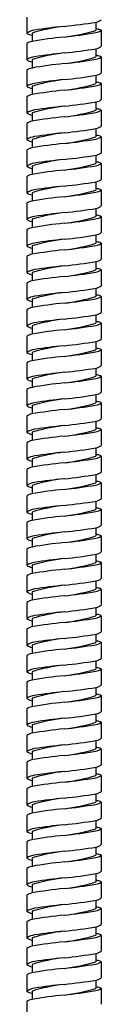
# Model space of a CAD drawing. Extents: x -22.2 to -17.6, y -29.6 to 28.
# Drawn here: x -20.2 to -19.7, y -22.4 to -15.1 of the extents above; entities that cross this region are included whole.
import ezdxf

# ---------------------------------------------------------------- set-up
doc = ezdxf.new("R2010")
doc.units = 0
doc.header["$LTSCALE"] = 0.64311
doc.layers.get('0').update_dxf_attribs({"linetype": 'CONTINUOUS'})

msp = doc.modelspace()

# ---------------------------------------------------------------- linework, layer by layer
for p, q in [((-20.2024, -15.1259), (-20.2024, -15.244)), ((-19.6906, -15.2243), (-19.6906, -15.1632)), ((-20.1631, -15.244), (-20.1631, -15.3058)), ((-19.6513, -15.224), (-19.6513, -15.342)), ((-20.2024, -15.3223), (-20.2024, -15.4404)), ((-19.6906, -15.4208), (-19.6906, -15.3596)), ((-20.1631, -15.4404), (-20.1631, -15.5022)), ((-19.6513, -15.4204), (-19.6513, -15.5385)), ((-20.2024, -15.5188), (-20.2024, -15.6369)), ((-19.6906, -15.6172), (-19.6906, -15.5561)), ((-19.6513, -15.6169), (-19.6513, -15.7349)), ((-20.1631, -15.6369), (-20.1631, -15.6987)), ((-20.2024, -15.7153), (-20.2024, -15.8334)), ((-19.6906, -15.8137), (-19.6906, -15.7526)), ((-20.1631, -15.8334), (-20.1631, -15.8951)), ((-19.6513, -15.8134), (-19.6513, -15.9314)), ((-20.2024, -15.9117), (-20.2024, -16.0298)), ((-19.6906, -16.0102), (-19.6906, -15.949)), ((-20.1631, -16.0298), (-20.1631, -16.0916)), ((-19.6513, -16.0098), (-19.6513, -16.1279)), ((-20.2024, -16.1082), (-20.2024, -16.2263)), ((-19.6906, -16.2066), (-19.6906, -16.1455)), ((-19.6513, -16.2063), (-19.6513, -16.3243)), ((-20.1631, -16.2263), (-20.1631, -16.2881)), ((-20.2024, -16.3046), (-20.2024, -16.4227)), ((-19.6906, -16.4031), (-19.6906, -16.3419)), ((-20.1631, -16.4227), (-20.1631, -16.4845)), ((-19.6513, -16.4027), (-19.6513, -16.5208)), ((-20.2024, -16.5011), (-20.2024, -16.6192)), ((-19.6906, -16.5995), (-19.6906, -16.5384)), ((-20.1631, -16.6192), (-20.1631, -16.681)), ((-19.6513, -16.5992), (-19.6513, -16.7172)), ((-20.2024, -16.6976), (-20.2024, -16.8157)), ((-19.6906, -16.796), (-19.6906, -16.7349)), ((-20.1631, -16.8157), (-20.1631, -16.8775)), ((-19.6513, -16.7957), (-19.6513, -16.9137)), ((-20.2024, -16.894), (-20.2024, -17.0121)), ((-19.6906, -16.9925), (-19.6906, -16.9313)), ((-19.6513, -16.9921), (-19.6513, -17.1102)), ((-20.1631, -17.0121), (-20.1631, -17.0739)), ((-20.2024, -17.0905), (-20.2024, -17.2086)), ((-19.6906, -17.1889), (-19.6906, -17.1278)), ((-20.1631, -17.2086), (-20.1631, -17.2704)), ((-19.6513, -17.1886), (-19.6513, -17.3066)), ((-20.2024, -17.2869), (-20.2024, -17.4051)), ((-19.6906, -17.3854), (-19.6906, -17.3243)), ((-20.1631, -17.4051), (-20.1631, -17.4668)), ((-19.6513, -17.3851), (-19.6513, -17.5031)), ((-20.2024, -17.4834), (-20.2024, -17.6015)), ((-19.6906, -17.5819), (-19.6906, -17.5207)), ((-19.6513, -17.5815), (-19.6513, -17.6996)), ((-20.1631, -17.6015), (-20.1631, -17.6633)), ((-20.2024, -17.6799), (-20.2024, -17.798)), ((-19.6906, -17.7783), (-19.6906, -17.7172)), ((-20.1631, -17.798), (-20.1631, -17.8598)), ((-19.6513, -17.778), (-19.6513, -17.896)), ((-20.2024, -17.8763), (-20.2024, -17.9944)), ((-19.6906, -17.9748), (-19.6906, -17.9136)), ((-20.1631, -17.9944), (-20.1631, -18.0562)), ((-19.6513, -17.9744), (-19.6513, -18.0925)), ((-20.2024, -18.0728), (-20.2024, -18.1909)), ((-19.6906, -18.1712), (-19.6906, -18.1101)), ((-19.6513, -18.1709), (-19.6513, -18.2889)), ((-20.1631, -18.1909), (-20.1631, -18.2527)), ((-20.2024, -18.2693), (-20.2024, -18.3874)), ((-19.6906, -18.3677), (-19.6906, -18.3066)), ((-20.1631, -18.3874), (-20.1631, -18.4492)), ((-19.6513, -18.3674), (-19.6513, -18.4854)), ((-20.2024, -18.4657), (-20.2024, -18.5838)), ((-19.6906, -18.5642), (-19.6906, -18.503)), ((-20.1631, -18.5838), (-20.1631, -18.6456)), ((-19.6513, -18.5638), (-19.6513, -18.6819)), ((-20.2024, -18.6622), (-20.2024, -18.7803)), ((-19.6906, -18.7606), (-19.6906, -18.6995)), ((-20.1631, -18.7803), (-20.1631, -18.8421)), ((-19.6513, -18.7603), (-19.6513, -18.8783)), ((-20.2024, -18.8586), (-20.2024, -18.9768)), ((-19.6906, -18.9571), (-19.6906, -18.896)), ((-19.6513, -18.9567), (-19.6513, -19.0748)), ((-20.1631, -18.9768), (-20.1631, -19.0385)), ((-20.2024, -19.0551), (-20.2024, -19.1732)), ((-19.6906, -19.1535), (-19.6906, -19.0924)), ((-20.1631, -19.1732), (-20.1631, -19.235)), ((-19.6513, -19.1532), (-19.6513, -19.2713)), ((-20.2024, -19.2516), (-20.2024, -19.3697)), ((-19.6906, -19.35), (-19.6906, -19.2889)), ((-20.1631, -19.3697), (-20.1631, -19.4315)), ((-19.6513, -19.3497), (-19.6513, -19.4677)), ((-20.2024, -19.448), (-20.2024, -19.5661)), ((-19.6906, -19.5465), (-19.6906, -19.4853)), ((-19.6513, -19.5461), (-19.6513, -19.6642)), ((-20.1631, -19.5661), (-20.1631, -19.6279)), ((-20.2024, -19.6445), (-20.2024, -19.7626)), ((-19.6906, -19.7429), (-19.6906, -19.6818)), ((-20.1631, -19.7626), (-20.1631, -19.8244)), ((-19.6513, -19.7426), (-19.6513, -19.8606)), ((-20.2024, -19.841), (-20.2024, -19.9591)), ((-19.6906, -19.9394), (-19.6906, -19.8783)), ((-20.1631, -19.9591), (-20.1631, -20.0208)), ((-19.6513, -19.9391), (-19.6513, -20.0571)), ((-20.2024, -20.0374), (-20.2024, -20.1555)), ((-19.6906, -20.1359), (-19.6906, -20.0747)), ((-20.1631, -20.1555), (-20.1631, -20.2173)), ((-19.6513, -20.1355), (-19.6513, -20.2536)), ((-20.2024, -20.2339), (-20.2024, -20.352)), ((-19.6906, -20.3323), (-19.6906, -20.2712)), ((-20.1631, -20.352), (-20.1631, -20.4138)), ((-19.6513, -20.332), (-19.6513, -20.45)), ((-20.2024, -20.4303), (-20.2024, -20.5484)), ((-19.6906, -20.5288), (-19.6906, -20.4676)), ((-20.1631, -20.5484), (-20.1631, -20.6102)), ((-19.6513, -20.5284), (-19.6513, -20.6465)), ((-20.2024, -20.6268), (-20.2024, -20.7449)), ((-19.6906, -20.7252), (-19.6906, -20.6641)), ((-20.1631, -20.7449), (-20.1631, -20.8067)), ((-19.6513, -20.7249), (-19.6513, -20.8429)), ((-20.2024, -20.8233), (-20.2024, -20.9414)), ((-19.6906, -20.9217), (-19.6906, -20.8606)), ((-19.6513, -20.9214), (-19.6513, -21.0394)), ((-20.1631, -20.9414), (-20.1631, -21.0032)), ((-20.2024, -21.0197), (-20.2024, -21.1378)), ((-19.6906, -21.1182), (-19.6906, -21.057)), ((-20.1631, -21.1378), (-20.1631, -21.1996)), ((-19.6513, -21.1178), (-19.6513, -21.2359)), ((-20.2024, -21.2162), (-20.2024, -21.3343)), ((-19.6906, -21.3146), (-19.6906, -21.2535)), ((-20.1631, -21.3343), (-20.1631, -21.3961)), ((-19.6513, -21.3143), (-19.6513, -21.4323)), ((-20.2024, -21.4126), (-20.2024, -21.5308)), ((-19.6906, -21.5111), (-19.6906, -21.45)), ((-19.6513, -21.5108), (-19.6513, -21.6288)), ((-20.1631, -21.5308), (-20.1631, -21.5925)), ((-20.2024, -21.6091), (-20.2024, -21.7272)), ((-19.6906, -21.7076), (-19.6906, -21.6464)), ((-20.1631, -21.7272), (-20.1631, -21.789)), ((-19.6513, -21.7072), (-19.6513, -21.8253)), ((-20.2024, -21.8056), (-20.2024, -21.9237)), ((-19.6906, -21.904), (-19.6906, -21.8429)), ((-20.1631, -21.9237), (-20.1631, -21.9855)), ((-19.6513, -21.9037), (-19.6513, -22.0217)), ((-20.2024, -22.002), (-20.2024, -22.1201)), ((-19.6906, -22.1005), (-19.6906, -22.0393)), ((-20.1631, -22.1201), (-20.1631, -22.1819)), ((-19.6513, -22.1001), (-19.6513, -22.2182)), ((-20.2024, -22.1985), (-20.2024, -22.3166)), ((-19.6906, -22.2969), (-19.6906, -22.2358)), ((-19.6513, -22.2966), (-19.6513, -22.4146)), ((-20.1631, -22.3166), (-20.1631, -22.3784)), ((-20.2024, -22.395), (-20.2024, -22.5131))]:
    msp.add_line(p, q)
for centre, radius, start, end in [((-20.3029, -11.4835), 3.7303, 275.78649, 279.44755), ((-19.7062, -15.0756), 0.0889, 280.07257, 308.14797), ((-20.1203, -15.3767), 0.1561, 99.2593, 121.75509), ((-20.1415, -15.1567), 0.1064, 235.08658, 258.32568), ((-19.7424, -16.6715), 1.4882, 97.11852, 106.41827), ((-19.3587, -20.5191), 5.3546, 96.09146, 98.44933), ((-20.0809, -13.9421), 1.3403, 276.60075, 286.92895), ((-20.2965, -11.7194), 3.5732, 275.93833, 279.73541), ((-19.7089, -15.1443), 0.0984, 279.71591, 305.87318), ((-19.695, -15.3121), 0.0984, 69.32246, 87.48373), ((-19.6756, -15.2667), 0.0491, 60.35899, 71.80809), ((-20.1385, -15.4192), 0.116, 102.20429, 123.4228), ((-19.6156, -18.4334), 3.1752, 95.62495, 99.92775), ((-19.7424, -16.868), 1.4882, 97.11852, 106.41827), ((-19.3587, -20.7156), 5.3546, 96.09146, 98.44933), ((-20.3029, -11.68), 3.7303, 275.78649, 279.44755), ((-19.7062, -15.2721), 0.0889, 280.07257, 308.14797), ((-19.695, -15.5085), 0.0984, 69.32246, 87.48373), ((-20.1203, -15.5731), 0.1561, 99.2593, 121.75509), ((-20.1415, -15.3532), 0.1064, 235.08658, 258.32568), ((-19.6156, -18.6299), 3.1752, 95.62495, 99.92775), ((-20.0809, -14.1385), 1.3403, 276.60075, 286.92895), ((-20.2965, -11.9159), 3.5732, 275.93833, 279.73541), ((-19.7089, -15.3407), 0.0984, 279.71591, 305.87318), ((-19.6756, -15.4631), 0.0491, 60.35899, 71.80809), ((-20.1385, -15.6156), 0.116, 102.20429, 123.4228), ((-19.7062, -15.4685), 0.0889, 280.07257, 308.14797), ((-20.1203, -15.7696), 0.1561, 99.2593, 121.75509), ((-19.7424, -17.0644), 1.4882, 97.11852, 106.41827), ((-19.3587, -20.912), 5.3546, 96.09146, 98.44933), ((-20.3029, -11.8764), 3.7303, 275.78649, 279.44755), ((-20.0809, -14.335), 1.3403, 276.60075, 286.92895), ((-19.7089, -15.5372), 0.0984, 279.71591, 305.87318), ((-19.695, -15.705), 0.0984, 69.32246, 87.48373), ((-19.6756, -15.6596), 0.0491, 60.35899, 71.80809), ((-20.1415, -15.5496), 0.1064, 235.08658, 258.32568), ((-20.1385, -15.8121), 0.116, 102.20429, 123.4228), ((-19.6156, -18.8263), 3.1752, 95.62495, 99.92775), ((-20.2965, -12.1124), 3.5732, 275.93833, 279.73541), ((-20.3029, -12.0729), 3.7303, 275.78649, 279.44755), ((-19.7062, -15.665), 0.0889, 280.07257, 308.14797), ((-20.1203, -15.9661), 0.1561, 99.2593, 121.75509), ((-20.1415, -15.7461), 0.1064, 235.08658, 258.32568), ((-19.7424, -17.2609), 1.4882, 97.11852, 106.41827), ((-19.3587, -21.1085), 5.3546, 96.09146, 98.44933), ((-20.0809, -14.5315), 1.3403, 276.60075, 286.92895), ((-20.2965, -12.3088), 3.5732, 275.93833, 279.73541), ((-19.7089, -15.7336), 0.0984, 279.71591, 305.87318), ((-19.695, -15.9014), 0.0984, 69.32246, 87.48373), ((-19.6756, -15.856), 0.0491, 60.35899, 71.80809), ((-20.1385, -16.0086), 0.116, 102.20429, 123.4228), ((-19.6156, -19.0228), 3.1752, 95.62495, 99.92775), ((-19.7424, -17.4574), 1.4882, 97.11852, 106.41827), ((-19.3587, -21.305), 5.3546, 96.09146, 98.44933), ((-20.3029, -12.2694), 3.7303, 275.78649, 279.44755), ((-19.7062, -15.8615), 0.0889, 280.07257, 308.14797), ((-20.1203, -16.1625), 0.1561, 99.2593, 121.75509), ((-20.1415, -15.9425), 0.1064, 235.08658, 258.32568), ((-19.6156, -19.2193), 3.1752, 95.62495, 99.92775), ((-20.0809, -14.7279), 1.3403, 276.60075, 286.92895), ((-20.2965, -12.5053), 3.5732, 275.93833, 279.73541), ((-19.7089, -15.9301), 0.0984, 279.71591, 305.87318), ((-19.695, -16.0979), 0.0984, 69.32246, 87.48373), ((-19.6756, -16.0525), 0.0491, 60.35899, 71.80809), ((-20.1385, -16.205), 0.116, 102.20429, 123.4228), ((-19.7062, -16.0579), 0.0889, 280.07257, 308.14797), ((-20.1203, -16.359), 0.1561, 99.2593, 121.75509), ((-19.7424, -17.6538), 1.4882, 97.11852, 106.41827), ((-19.3587, -21.5014), 5.3546, 96.09146, 98.44933), ((-20.3029, -12.4658), 3.7303, 275.78649, 279.44755), ((-20.0809, -14.9244), 1.3403, 276.60075, 286.92895), ((-19.7089, -16.1266), 0.0984, 279.71591, 305.87318), ((-19.695, -16.2944), 0.0984, 69.32246, 87.48373), ((-19.6756, -16.249), 0.0491, 60.35899, 71.80809), ((-20.1415, -16.139), 0.1064, 235.08658, 258.32568), ((-19.6156, -19.4157), 3.1752, 95.62495, 99.92775), ((-20.2965, -12.7017), 3.5732, 275.93833, 279.73541), ((-20.1385, -16.4015), 0.116, 102.20429, 123.4228), ((-20.3029, -12.6623), 3.7303, 275.78649, 279.44755), ((-19.7062, -16.2544), 0.0889, 280.07257, 308.14797), ((-20.1203, -16.5554), 0.1561, 99.2593, 121.75509), ((-20.1415, -16.3355), 0.1064, 235.08658, 258.32568), ((-19.7424, -17.8503), 1.4882, 97.11852, 106.41827), ((-19.3587, -21.6979), 5.3546, 96.09146, 98.44933), ((-20.0809, -15.1208), 1.3403, 276.60075, 286.92895), ((-20.2965, -12.8982), 3.5732, 275.93833, 279.73541), ((-19.7089, -16.323), 0.0984, 279.71591, 305.87318), ((-19.695, -16.4908), 0.0984, 69.32246, 87.48373), ((-19.6756, -16.4454), 0.0491, 60.35899, 71.80809), ((-20.1385, -16.598), 0.116, 102.20429, 123.4228), ((-19.6156, -19.6122), 3.1752, 95.62495, 99.92775), ((-19.7424, -18.0468), 1.4882, 97.11852, 106.41827), ((-19.3587, -21.8943), 5.3546, 96.09146, 98.44933), ((-20.3029, -12.8588), 3.7303, 275.78649, 279.44755), ((-19.7062, -16.4508), 0.0889, 280.07257, 308.14797), ((-20.1203, -16.7519), 0.1561, 99.2593, 121.75509), ((-20.1415, -16.5319), 0.1064, 235.08658, 258.32568), ((-20.0809, -15.3173), 1.3403, 276.60075, 286.92895), ((-20.2965, -13.0947), 3.5732, 275.93833, 279.73541), ((-19.7089, -16.5195), 0.0984, 279.71591, 305.87318), ((-19.695, -16.6873), 0.0984, 69.32246, 87.48373), ((-19.6756, -16.6419), 0.0491, 60.35899, 71.80809), ((-20.1385, -16.7944), 0.116, 102.20429, 123.4228), ((-19.6156, -19.8087), 3.1752, 95.62495, 99.92775), ((-19.7062, -16.6473), 0.0889, 280.07257, 308.14797), ((-19.7424, -18.2432), 1.4882, 97.11852, 106.41827), ((-19.3587, -22.0908), 5.3546, 96.09146, 98.44933), ((-20.3029, -13.0552), 3.7303, 275.78649, 279.44755), ((-19.695, -16.8837), 0.0984, 69.32246, 87.48373), ((-20.1203, -16.9484), 0.1561, 99.2593, 121.75509), ((-20.1415, -16.7284), 0.1064, 235.08658, 258.32568), ((-19.6156, -20.0051), 3.1752, 95.62495, 99.92775), ((-20.0809, -15.5138), 1.3403, 276.60075, 286.92895), ((-20.2965, -13.2911), 3.5732, 275.93833, 279.73541), ((-19.7089, -16.716), 0.0984, 279.71591, 305.87318), ((-19.6756, -16.8384), 0.0491, 60.35899, 71.80809), ((-20.1385, -16.9909), 0.116, 102.20429, 123.4228), ((-20.3029, -13.2517), 3.7303, 275.78649, 279.44755), ((-19.7062, -16.8438), 0.0889, 280.07257, 308.14797), ((-20.1203, -17.1448), 0.1561, 99.2593, 121.75509), ((-19.7424, -18.4397), 1.4882, 97.11852, 106.41827), ((-19.3587, -22.2873), 5.3546, 96.09146, 98.44933), ((-20.0809, -15.7102), 1.3403, 276.60075, 286.92895), ((-20.2965, -13.4876), 3.5732, 275.93833, 279.73541), ((-19.7089, -16.9124), 0.0984, 279.71591, 305.87318), ((-19.695, -17.0802), 0.0984, 69.32246, 87.48373), ((-19.6756, -17.0348), 0.0491, 60.35899, 71.80809), ((-20.1415, -16.9249), 0.1064, 235.08658, 258.32568), ((-20.1385, -17.1873), 0.116, 102.20429, 123.4228), ((-19.6156, -20.2016), 3.1752, 95.62495, 99.92775), ((-20.3029, -13.4481), 3.7303, 275.78649, 279.44755), ((-19.7062, -17.0402), 0.0889, 280.07257, 308.14797), ((-20.1203, -17.3413), 0.1561, 99.2593, 121.75509), ((-20.1415, -17.1213), 0.1064, 235.08658, 258.32568), ((-19.7424, -18.6361), 1.4882, 97.11852, 106.41827), ((-19.3587, -22.4837), 5.3546, 96.09146, 98.44933), ((-20.0809, -15.9067), 1.3403, 276.60075, 286.92895), ((-20.2965, -13.6841), 3.5732, 275.93833, 279.73541), ((-19.7089, -17.1089), 0.0984, 279.71591, 305.87318), ((-19.695, -17.2767), 0.0984, 69.32246, 87.48373), ((-19.6756, -17.2313), 0.0491, 60.35899, 71.80809), ((-20.1385, -17.3838), 0.116, 102.20429, 123.4228), ((-19.6156, -20.398), 3.1752, 95.62495, 99.92775), ((-19.7424, -18.8326), 1.4882, 97.11852, 106.41827), ((-19.3587, -22.6802), 5.3546, 96.09146, 98.44933), ((-20.3029, -13.6446), 3.7303, 275.78649, 279.44755), ((-19.7062, -17.2367), 0.0889, 280.07257, 308.14797), ((-20.1203, -17.5378), 0.1561, 99.2593, 121.75509), ((-20.1415, -17.3178), 0.1064, 235.08658, 258.32568), ((-19.6156, -20.5945), 3.1752, 95.62495, 99.92775), ((-20.0809, -16.1032), 1.3403, 276.60075, 286.92895), ((-20.2965, -13.8805), 3.5732, 275.93833, 279.73541), ((-19.7089, -17.3053), 0.0984, 279.71591, 305.87318), ((-19.695, -17.4731), 0.0984, 69.32246, 87.48373), ((-19.6756, -17.4277), 0.0491, 60.35899, 71.80809), ((-20.1385, -17.5803), 0.116, 102.20429, 123.4228), ((-19.7062, -17.4332), 0.0889, 280.07257, 308.14797), ((-20.1203, -17.7342), 0.1561, 99.2593, 121.75509), ((-19.7424, -19.0291), 1.4882, 97.11852, 106.41827), ((-19.3587, -22.8766), 5.3546, 96.09146, 98.44933), ((-20.3029, -13.8411), 3.7303, 275.78649, 279.44755), ((-20.0809, -16.2996), 1.3403, 276.60075, 286.92895), ((-19.7089, -17.5018), 0.0984, 279.71591, 305.87318), ((-19.695, -17.6696), 0.0984, 69.32246, 87.48373), ((-19.6756, -17.6242), 0.0491, 60.35899, 71.80809), ((-20.1415, -17.5142), 0.1064, 235.08658, 258.32568), ((-20.1385, -17.7767), 0.116, 102.20429, 123.4228), ((-19.6156, -20.791), 3.1752, 95.62495, 99.92775), ((-20.2965, -14.077), 3.5732, 275.93833, 279.73541), ((-20.3029, -14.0375), 3.7303, 275.78649, 279.44755), ((-19.7062, -17.6296), 0.0889, 280.07257, 308.14797), ((-20.1203, -17.9307), 0.1561, 99.2593, 121.75509), ((-20.1415, -17.7107), 0.1064, 235.08658, 258.32568), ((-19.7424, -19.2255), 1.4882, 97.11852, 106.41827), ((-19.3587, -23.0731), 5.3546, 96.09146, 98.44933), ((-20.0809, -16.4961), 1.3403, 276.60075, 286.92895), ((-20.2965, -14.2734), 3.5732, 275.93833, 279.73541), ((-19.7089, -17.6983), 0.0984, 279.71591, 305.87318), ((-19.695, -17.8661), 0.0984, 69.32246, 87.48373), ((-19.6756, -17.8207), 0.0491, 60.35899, 71.80809), ((-20.1385, -17.9732), 0.116, 102.20429, 123.4228), ((-19.6156, -20.9874), 3.1752, 95.62495, 99.92775), ((-19.7424, -19.422), 1.4882, 97.11852, 106.41827), ((-19.3587, -23.2696), 5.3546, 96.09146, 98.44933), ((-20.3029, -14.234), 3.7303, 275.78649, 279.44755), ((-19.7062, -17.8261), 0.0889, 280.07257, 308.14797), ((-20.1203, -18.1271), 0.1561, 99.2593, 121.75509), ((-20.1415, -17.9072), 0.1064, 235.08658, 258.32568), ((-19.6156, -21.1839), 3.1752, 95.62495, 99.92775), ((-20.0809, -16.6925), 1.3403, 276.60075, 286.92895), ((-20.2965, -14.4699), 3.5732, 275.93833, 279.73541), ((-19.7089, -17.8947), 0.0984, 279.71591, 305.87318), ((-19.695, -18.0625), 0.0984, 69.32246, 87.48373), ((-19.6756, -18.0171), 0.0491, 60.35899, 71.80809), ((-20.1385, -18.1696), 0.116, 102.20429, 123.4228), ((-19.7062, -18.0225), 0.0889, 280.07257, 308.14797), ((-20.1203, -18.3236), 0.1561, 99.2593, 121.75509), ((-19.7424, -19.6185), 1.4882, 97.11852, 106.41827), ((-19.3587, -23.466), 5.3546, 96.09146, 98.44933), ((-20.3029, -14.4304), 3.7303, 275.78649, 279.44755), ((-20.0809, -16.889), 1.3403, 276.60075, 286.92895), ((-19.7089, -18.0912), 0.0984, 279.71591, 305.87318), ((-19.695, -18.259), 0.0984, 69.32246, 87.48373), ((-19.6756, -18.2136), 0.0491, 60.35899, 71.80809), ((-20.1415, -18.1036), 0.1064, 235.08658, 258.32568), ((-19.6156, -21.3803), 3.1752, 95.62495, 99.92775), ((-20.2965, -14.6664), 3.5732, 275.93833, 279.73541), ((-20.1385, -18.3661), 0.116, 102.20429, 123.4228), ((-20.3029, -14.6269), 3.7303, 275.78649, 279.44755), ((-19.7062, -18.219), 0.0889, 280.07257, 308.14797), ((-20.1203, -18.5201), 0.1561, 99.2593, 121.75509), ((-20.1415, -18.3001), 0.1064, 235.08658, 258.32568), ((-19.7424, -19.8149), 1.4882, 97.11852, 106.41827), ((-19.3587, -23.6625), 5.3546, 96.09146, 98.44933), ((-20.0809, -17.0855), 1.3403, 276.60075, 286.92895), ((-20.2965, -14.8628), 3.5732, 275.93833, 279.73541), ((-19.7089, -18.2877), 0.0984, 279.71591, 305.87318), ((-19.695, -18.4554), 0.0984, 69.32246, 87.48373), ((-19.6756, -18.4101), 0.0491, 60.35899, 71.80809), ((-20.1385, -18.5626), 0.116, 102.20429, 123.4228), ((-19.6156, -21.5768), 3.1752, 95.62495, 99.92775), ((-19.7424, -20.0114), 1.4882, 97.11852, 106.41827), ((-19.3587, -23.859), 5.3546, 96.09146, 98.44933), ((-20.3029, -14.8234), 3.7303, 275.78649, 279.44755), ((-19.7062, -18.4155), 0.0889, 280.07257, 308.14797), ((-20.1203, -18.7165), 0.1561, 99.2593, 121.75509), ((-20.1415, -18.4965), 0.1064, 235.08658, 258.32568), ((-20.0809, -17.2819), 1.3403, 276.60075, 286.92895), ((-20.2965, -15.0593), 3.5732, 275.93833, 279.73541), ((-19.7089, -18.4841), 0.0984, 279.71591, 305.87318), ((-19.695, -18.6519), 0.0984, 69.32246, 87.48373), ((-19.6756, -18.6065), 0.0491, 60.35899, 71.80809), ((-20.1385, -18.759), 0.116, 102.20429, 123.4228), ((-19.6156, -21.7733), 3.1752, 95.62495, 99.92775), ((-19.7424, -20.2078), 1.4882, 97.11852, 106.41827), ((-19.3587, -24.0554), 5.3546, 96.09146, 98.44933), ((-20.3029, -15.0198), 3.7303, 275.78649, 279.44755), ((-19.7062, -18.6119), 0.0889, 280.07257, 308.14797), ((-19.695, -18.8484), 0.0984, 69.32246, 87.48373), ((-20.1203, -18.913), 0.1561, 99.2593, 121.75509), ((-20.1415, -18.693), 0.1064, 235.08658, 258.32568), ((-19.6156, -21.9697), 3.1752, 95.62495, 99.92775), ((-20.0809, -17.4784), 1.3403, 276.60075, 286.92895), ((-20.2965, -15.2558), 3.5732, 275.93833, 279.73541), ((-19.7089, -18.6806), 0.0984, 279.71591, 305.87318), ((-19.6756, -18.803), 0.0491, 60.35899, 71.80809), ((-20.1385, -18.9555), 0.116, 102.20429, 123.4228), ((-20.3029, -15.2163), 3.7303, 275.78649, 279.44755), ((-19.7062, -18.8084), 0.0889, 280.07257, 308.14797), ((-20.1203, -19.1095), 0.1561, 99.2593, 121.75509), ((-19.7424, -20.4043), 1.4882, 97.11852, 106.41827), ((-19.3587, -24.2519), 5.3546, 96.09146, 98.44933), ((-20.0809, -17.6749), 1.3403, 276.60075, 286.92895), ((-19.7089, -18.877), 0.0984, 279.71591, 305.87318), ((-19.695, -19.0448), 0.0984, 69.32246, 87.48373), ((-19.6756, -18.9994), 0.0491, 60.35899, 71.80809), ((-20.1415, -18.8895), 0.1064, 235.08658, 258.32568), ((-20.1385, -19.152), 0.116, 102.20429, 123.4228), ((-19.6156, -22.1662), 3.1752, 95.62495, 99.92775), ((-20.2965, -15.4522), 3.5732, 275.93833, 279.73541), ((-20.3029, -15.4128), 3.7303, 275.78649, 279.44755), ((-19.7062, -19.0048), 0.0889, 280.07257, 308.14797), ((-20.1203, -19.3059), 0.1561, 99.2593, 121.75509), ((-20.1415, -19.0859), 0.1064, 235.08658, 258.32568), ((-19.7424, -20.6008), 1.4882, 97.11852, 106.41827), ((-19.3587, -24.4483), 5.3546, 96.09146, 98.44933), ((-20.0809, -17.8713), 1.3403, 276.60075, 286.92895), ((-20.2965, -15.6487), 3.5732, 275.93833, 279.73541), ((-19.7089, -19.0735), 0.0984, 279.71591, 305.87318), ((-19.695, -19.2413), 0.0984, 69.32246, 87.48373), ((-19.6756, -19.1959), 0.0491, 60.35899, 71.80809), ((-20.1385, -19.3484), 0.116, 102.20429, 123.4228), ((-19.6156, -22.3627), 3.1752, 95.62495, 99.92775), ((-19.7424, -20.7972), 1.4882, 97.11852, 106.41827), ((-19.3587, -24.6448), 5.3546, 96.09146, 98.44933), ((-20.3029, -15.6092), 3.7303, 275.78649, 279.44755), ((-19.7062, -19.2013), 0.0889, 280.07257, 308.14797), ((-20.1203, -19.5024), 0.1561, 99.2593, 121.75509), ((-20.1415, -19.2824), 0.1064, 235.08658, 258.32568), ((-19.6156, -22.5591), 3.1752, 95.62495, 99.92775), ((-20.0809, -18.0678), 1.3403, 276.60075, 286.92895), ((-20.2965, -15.8451), 3.5732, 275.93833, 279.73541), ((-19.7089, -19.27), 0.0984, 279.71591, 305.87318), ((-19.695, -19.4378), 0.0984, 69.32246, 87.48373), ((-19.6756, -19.3924), 0.0491, 60.35899, 71.80809), ((-20.1385, -19.5449), 0.116, 102.20429, 123.4228), ((-19.7062, -19.3978), 0.0889, 280.07257, 308.14797), ((-20.1203, -19.6988), 0.1561, 99.2593, 121.75509), ((-19.7424, -20.9937), 1.4882, 97.11852, 106.41827), ((-19.3587, -24.8413), 5.3546, 96.09146, 98.44933), ((-20.3029, -15.8057), 3.7303, 275.78649, 279.44755), ((-20.0809, -18.2642), 1.3403, 276.60075, 286.92895), ((-19.7089, -19.4664), 0.0984, 279.71591, 305.87318), ((-19.695, -19.6342), 0.0984, 69.32246, 87.48373), ((-19.6756, -19.5888), 0.0491, 60.35899, 71.80809), ((-20.1415, -19.4789), 0.1064, 235.08658, 258.32568), ((-19.6156, -22.7556), 3.1752, 95.62495, 99.92775), ((-20.2965, -16.0416), 3.5732, 275.93833, 279.73541), ((-20.1385, -19.7413), 0.116, 102.20429, 123.4228), ((-20.3029, -16.0021), 3.7303, 275.78649, 279.44755), ((-19.7062, -19.5942), 0.0889, 280.07257, 308.14797), ((-20.1203, -19.8953), 0.1561, 99.2593, 121.75509), ((-20.1415, -19.6753), 0.1064, 235.08658, 258.32568), ((-19.7424, -21.1902), 1.4882, 97.11852, 106.41827), ((-19.3587, -25.0377), 5.3546, 96.09146, 98.44933), ((-20.0809, -18.4607), 1.3403, 276.60075, 286.92895), ((-20.2965, -16.2381), 3.5732, 275.93833, 279.73541), ((-19.7089, -19.6629), 0.0984, 279.71591, 305.87318), ((-19.695, -19.8307), 0.0984, 69.32246, 87.48373), ((-19.6756, -19.7853), 0.0491, 60.35899, 71.80809), ((-20.1385, -19.9378), 0.116, 102.20429, 123.4228), ((-19.6156, -22.952), 3.1752, 95.62495, 99.92775), ((-19.7424, -21.3866), 1.4882, 97.11852, 106.41827), ((-19.3587, -25.2342), 5.3546, 96.09146, 98.44933), ((-20.3029, -16.1986), 3.7303, 275.78649, 279.44755), ((-19.7062, -19.7907), 0.0889, 280.07257, 308.14797), ((-20.1203, -20.0918), 0.1561, 99.2593, 121.75509), ((-20.1415, -19.8718), 0.1064, 235.08658, 258.32568), ((-19.6156, -23.1485), 3.1752, 95.62495, 99.92775), ((-20.0809, -18.6572), 1.3403, 276.60075, 286.92895), ((-20.2965, -16.4345), 3.5732, 275.93833, 279.73541), ((-19.7089, -19.8594), 0.0984, 279.71591, 305.87318), ((-19.695, -20.0271), 0.0984, 69.32246, 87.48373), ((-19.6756, -19.9817), 0.0491, 60.35899, 71.80809), ((-20.1385, -20.1343), 0.116, 102.20429, 123.4228), ((-19.7062, -19.9872), 0.0889, 280.07257, 308.14797), ((-20.1203, -20.2882), 0.1561, 99.2593, 121.75509), ((-19.7424, -21.5831), 1.4882, 97.11852, 106.41827), ((-19.3587, -25.4307), 5.3546, 96.09146, 98.44933), ((-20.3029, -16.3951), 3.7303, 275.78649, 279.44755), ((-19.695, -20.2236), 0.0984, 69.32246, 87.48373), ((-19.6756, -20.1782), 0.0491, 60.35899, 71.80809), ((-20.1415, -20.0682), 0.1064, 235.08658, 258.32568), ((-19.6156, -23.345), 3.1752, 95.62495, 99.92775), ((-20.0809, -18.8536), 1.3403, 276.60075, 286.92895), ((-20.2965, -16.631), 3.5732, 275.93833, 279.73541), ((-19.7089, -20.0558), 0.0984, 279.71591, 305.87318), ((-20.1385, -20.3307), 0.116, 102.20429, 123.4228), ((-20.3029, -16.5915), 3.7303, 275.78649, 279.44755), ((-19.7062, -20.1836), 0.0889, 280.07257, 308.14797), ((-20.1203, -20.4847), 0.1561, 99.2593, 121.75509), ((-20.1415, -20.2647), 0.1064, 235.08658, 258.32568), ((-19.7424, -21.7795), 1.4882, 97.11852, 106.41827), ((-19.3587, -25.6271), 5.3546, 96.09146, 98.44933), ((-20.0809, -19.0501), 1.3403, 276.60075, 286.92895), ((-20.2965, -16.8274), 3.5732, 275.93833, 279.73541), ((-19.7089, -20.2523), 0.0984, 279.71591, 305.87318), ((-19.695, -20.4201), 0.0984, 69.32246, 87.48373), ((-19.6756, -20.3747), 0.0491, 60.35899, 71.80809), ((-20.1385, -20.5272), 0.116, 102.20429, 123.4228), ((-19.6156, -23.5414), 3.1752, 95.62495, 99.92775), ((-20.3029, -16.788), 3.7303, 275.78649, 279.44755), ((-19.7062, -20.3801), 0.0889, 280.07257, 308.14797), ((-20.1203, -20.6811), 0.1561, 99.2593, 121.75509), ((-20.1415, -20.4612), 0.1064, 235.08658, 258.32568), ((-19.7424, -21.976), 1.4882, 97.11852, 106.41827), ((-19.3587, -25.8236), 5.3546, 96.09146, 98.44933), ((-20.0809, -19.2465), 1.3403, 276.60075, 286.92895), ((-20.2965, -17.0239), 3.5732, 275.93833, 279.73541), ((-19.7089, -20.4487), 0.0984, 279.71591, 305.87318), ((-19.695, -20.6165), 0.0984, 69.32246, 87.48373), ((-19.6756, -20.5711), 0.0491, 60.35899, 71.80809), ((-20.1385, -20.7237), 0.116, 102.20429, 123.4228), ((-19.6156, -23.7379), 3.1752, 95.62495, 99.92775), ((-19.7424, -22.1725), 1.4882, 97.11852, 106.41827), ((-19.3587, -26.02), 5.3546, 96.09146, 98.44933), ((-20.3029, -16.9845), 3.7303, 275.78649, 279.44755), ((-19.7062, -20.5765), 0.0889, 280.07257, 308.14797), ((-19.695, -20.813), 0.0984, 69.32246, 87.48373), ((-20.1203, -20.8776), 0.1561, 99.2593, 121.75509), ((-20.1415, -20.6576), 0.1064, 235.08658, 258.32568), ((-19.6156, -23.9344), 3.1752, 95.62495, 99.92775), ((-20.0809, -19.443), 1.3403, 276.60075, 286.92895), ((-20.2965, -17.2204), 3.5732, 275.93833, 279.73541), ((-19.7089, -20.6452), 0.0984, 279.71591, 305.87318), ((-19.6756, -20.7676), 0.0491, 60.35899, 71.80809), ((-20.1385, -20.9201), 0.116, 102.20429, 123.4228), ((-20.3029, -17.1809), 3.7303, 275.78649, 279.44755), ((-19.7062, -20.773), 0.0889, 280.07257, 308.14797), ((-20.1203, -21.0741), 0.1561, 99.2593, 121.75509), ((-19.7424, -22.3689), 1.4882, 97.11852, 106.41827), ((-19.3587, -26.2165), 5.3546, 96.09146, 98.44933), ((-20.0809, -19.6395), 1.3403, 276.60075, 286.92895), ((-19.7089, -20.8417), 0.0984, 279.71591, 305.87318), ((-19.695, -21.0094), 0.0984, 69.32246, 87.48373), ((-19.6756, -20.9641), 0.0491, 60.35899, 71.80809), ((-20.1415, -20.8541), 0.1064, 235.08658, 258.32568), ((-20.1385, -21.1166), 0.116, 102.20429, 123.4228), ((-19.6156, -24.1308), 3.1752, 95.62495, 99.92775), ((-20.2965, -17.4168), 3.5732, 275.93833, 279.73541), ((-20.3029, -17.3774), 3.7303, 275.78649, 279.44755), ((-19.7062, -20.9695), 0.0889, 280.07257, 308.14797), ((-20.1203, -21.2705), 0.1561, 99.2593, 121.75509), ((-20.1415, -21.0506), 0.1064, 235.08658, 258.32568), ((-19.7424, -22.5654), 1.4882, 97.11852, 106.41827), ((-19.3587, -26.413), 5.3546, 96.09146, 98.44933), ((-20.0809, -19.8359), 1.3403, 276.60075, 286.92895), ((-20.2965, -17.6133), 3.5732, 275.93833, 279.73541), ((-19.7089, -21.0381), 0.0984, 279.71591, 305.87318), ((-19.695, -21.2059), 0.0984, 69.32246, 87.48373), ((-19.6756, -21.1605), 0.0491, 60.35899, 71.80809), ((-20.1385, -21.313), 0.116, 102.20429, 123.4228), ((-19.6156, -24.3273), 3.1752, 95.62495, 99.92775), ((-19.7424, -22.7618), 1.4882, 97.11852, 106.41827), ((-19.3587, -26.6094), 5.3546, 96.09146, 98.44933), ((-20.3029, -17.5738), 3.7303, 275.78649, 279.44755), ((-19.7062, -21.1659), 0.0889, 280.07257, 308.14797), ((-20.1203, -21.467), 0.1561, 99.2593, 121.75509), ((-20.1415, -21.247), 0.1064, 235.08658, 258.32568), ((-19.6156, -24.5237), 3.1752, 95.62495, 99.92775), ((-20.0809, -20.0324), 1.3403, 276.60075, 286.92895), ((-20.2965, -17.8098), 3.5732, 275.93833, 279.73541), ((-19.7089, -21.2346), 0.0984, 279.71591, 305.87318), ((-19.695, -21.4024), 0.0984, 69.32246, 87.48373), ((-19.6756, -21.357), 0.0491, 60.35899, 71.80809), ((-20.1385, -21.5095), 0.116, 102.20429, 123.4228), ((-19.7062, -21.3624), 0.0889, 280.07257, 308.14797), ((-20.1203, -21.6635), 0.1561, 99.2593, 121.75509), ((-19.7424, -22.9583), 1.4882, 97.11852, 106.41827), ((-19.3587, -26.8059), 5.3546, 96.09146, 98.44933), ((-20.3029, -17.7703), 3.7303, 275.78649, 279.44755), ((-20.0809, -20.2289), 1.3403, 276.60075, 286.92895), ((-19.7089, -21.431), 0.0984, 279.71591, 305.87318), ((-19.695, -21.5988), 0.0984, 69.32246, 87.48373), ((-19.6756, -21.5534), 0.0491, 60.35899, 71.80809), ((-20.1415, -21.4435), 0.1064, 235.08658, 258.32568), ((-19.6156, -24.7202), 3.1752, 95.62495, 99.92775), ((-20.2965, -18.0062), 3.5732, 275.93833, 279.73541), ((-20.1385, -21.706), 0.116, 102.20429, 123.4228), ((-20.3029, -17.9668), 3.7303, 275.78649, 279.44755), ((-19.7062, -21.5589), 0.0889, 280.07257, 308.14797), ((-20.1203, -21.8599), 0.1561, 99.2593, 121.75509), ((-20.1415, -21.6399), 0.1064, 235.08658, 258.32568), ((-19.7424, -23.1548), 1.4882, 97.11852, 106.41827), ((-19.3587, -27.0024), 5.3546, 96.09146, 98.44933), ((-20.0809, -20.4253), 1.3403, 276.60075, 286.92895), ((-20.2965, -18.2027), 3.5732, 275.93833, 279.73541), ((-19.7089, -21.6275), 0.0984, 279.71591, 305.87318), ((-19.695, -21.7953), 0.0984, 69.32246, 87.48373), ((-19.6756, -21.7499), 0.0491, 60.35899, 71.80809), ((-20.1385, -21.9024), 0.116, 102.20429, 123.4228), ((-19.6156, -24.9167), 3.1752, 95.62495, 99.92775), ((-19.7424, -23.3512), 1.4882, 97.11852, 106.41827), ((-19.3587, -27.1988), 5.3546, 96.09146, 98.44933), ((-20.3029, -18.1632), 3.7303, 275.78649, 279.44755), ((-19.7062, -21.7553), 0.0889, 280.07257, 308.14797), ((-20.1203, -22.0564), 0.1561, 99.2593, 121.75509), ((-20.1415, -21.8364), 0.1064, 235.08658, 258.32568), ((-20.0809, -20.6218), 1.3403, 276.60075, 286.92895), ((-20.2965, -18.3991), 3.5732, 275.93833, 279.73541), ((-19.7089, -21.824), 0.0984, 279.71591, 305.87318), ((-19.695, -21.9918), 0.0984, 69.32246, 87.48373), ((-19.6756, -21.9464), 0.0491, 60.35899, 71.80809), ((-20.1385, -22.0989), 0.116, 102.20429, 123.4228), ((-19.6156, -25.1131), 3.1752, 95.62495, 99.92775), ((-19.7062, -21.9518), 0.0889, 280.07257, 308.14797), ((-19.7424, -23.5477), 1.4882, 97.11852, 106.41827), ((-19.3587, -27.3953), 5.3546, 96.09146, 98.44933), ((-20.3029, -18.3597), 3.7303, 275.78649, 279.44755), ((-19.695, -22.1882), 0.0984, 69.32246, 87.48373), ((-19.6756, -22.1428), 0.0491, 60.35899, 71.80809), ((-20.1203, -22.2528), 0.1561, 99.2593, 121.75509), ((-20.1415, -22.0329), 0.1064, 235.08658, 258.32568), ((-19.6156, -25.3096), 3.1752, 95.62495, 99.92775), ((-20.0809, -20.8182), 1.3403, 276.60075, 286.92895), ((-20.2965, -18.5956), 3.5732, 275.93833, 279.73541), ((-19.7089, -22.0204), 0.0984, 279.71591, 305.87318), ((-20.1385, -22.2953), 0.116, 102.20429, 123.4228), ((-20.3029, -18.5561), 3.7303, 275.78649, 279.44755), ((-19.7062, -22.1482), 0.0889, 280.07257, 308.14797), ((-20.1203, -22.4493), 0.1561, 99.2593, 121.75509), ((-19.7424, -23.7442), 1.4882, 97.11852, 106.41827), ((-19.3587, -27.5917), 5.3546, 96.09146, 98.44933), ((-20.0809, -21.0147), 1.3403, 276.60075, 286.92895), ((-20.2965, -18.7921), 3.5732, 275.93833, 279.73541), ((-19.7089, -22.2169), 0.0984, 279.71591, 305.87318), ((-19.695, -22.3847), 0.0984, 69.32246, 87.48373), ((-19.6756, -22.3393), 0.0491, 60.35899, 71.80809), ((-20.1415, -22.2293), 0.1064, 235.08658, 258.32568), ((-20.1385, -22.4918), 0.116, 102.20429, 123.4228), ((-19.6156, -25.506), 3.1752, 95.62495, 99.92775)]:
    msp.add_arc(centre, radius, start, end)

doc.saveas('drawing.dxf')
